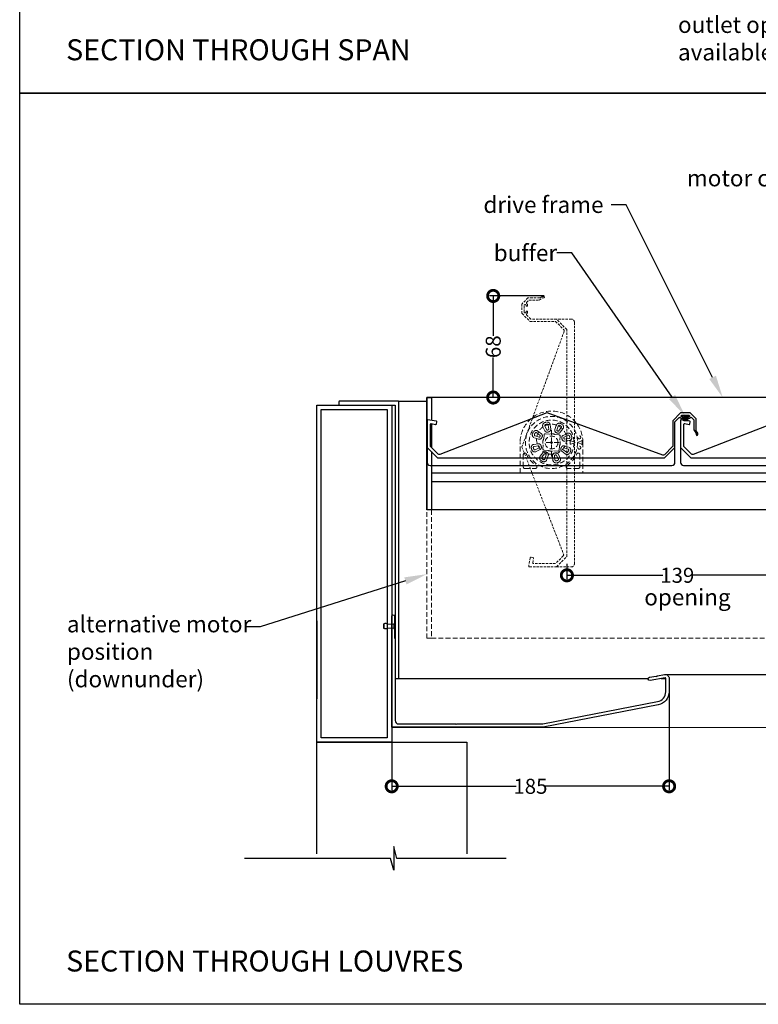
# Model space of a CAD drawing. Units: millimetres. Extents: x 8193 to 9209, y 1752 to 3034.
# Drawn here: x 8193 to 8686, y 1752 to 2409 of the extents above; entities that cross this region are included whole.
import ezdxf
from ezdxf import colors
from ezdxf.entities.mleader import LeaderData, LeaderLine
from ezdxf.math import Vec2, Vec3

# ---------------------------------------------------------------- set-up
doc = ezdxf.new("R2010")
doc.units = ezdxf.units.MM
doc.header["$MEASUREMENT"] = 0
doc.linetypes.add('HIDDEN2', pattern=[4.7625, 3.175, -1.5875])
for name, color, linetype in [('Annotation', 7, 'Continuous'), ('Dimensions', 7, 'Continuous'), ('Sub heading', 7, 'Continuous')]:
    doc.layers.add(name, color=color, linetype=linetype)
doc.styles.get("Standard").update_dxf_attribs({"font": 'GIL_____.TTF', "height": 3})
doc.dimstyles.get("Standard").update_dxf_attribs({"dimtxt": 3, "dimasz": 3, "dimexe": 0.5, "dimexo": 1, "dimgap": 0.09, "dimtad": 0, "dimtoh": 1, "dimdec": 0, "dimzin": 0, "dimdsep": 46, "dimtxsty": 'Standard', "dimblk": 'DOTSMALL', "dimcen": 0.09, "dimadec": 0, "dimazin": 0, "dimtfac": 1, "dimtdec": 0, "dimtofl": 0, "dimtmove": 0, "dimatfit": 3, "dimfxl": 1, "dimtolj": 1, "dimtzin": 0, "dimarcsym": 0})

# ---------------------------------------------------------------- blocks, each defined once
blk = doc.blocks.new('_DotSmall')
at = {"color": 0, "linetype": 'ByBlock', "const_width": 0.5}
blk.add_lwpolyline([(-0.0625, 0, 1), (0.0625, 0, 1)], format="xyb", close=True, dxfattribs=at)
blk = doc.blocks.new('*D26')
at = {"layer": 'Defpoints', "color": 0, "transparency": 16777216}
for p in [(8509.05, 2224.46), (8547.95, 2224.46), (8575.03, 2156.71)]:
    blk.add_point(p, dxfattribs=at)
at = {"layer": 'Dimensions', "color": 0, "lineweight": -2, "transparency": 16777216}
for p, q in [((8542.95, 2224.46), (8506.55, 2224.46)), ((8509.05, 2224.46), (8509.05, 2197.76)), ((8509.05, 2156.71), (8509.05, 2183.41)), ((8570.03, 2156.71), (8506.55, 2156.71))]:
    blk.add_line(p, q, dxfattribs=at)
at = {"layer": 'Dimensions', "color": 0, "lineweight": -2, "transparency": 16777216, "xscale": 15, "yscale": 15, "zscale": 15}
for p, rotation in [((8509.05, 2224.46), 90), ((8509.05, 2156.71), 270)]:
    blk.add_blockref('_DotSmall', p, dxfattribs=dict(at, rotation=rotation))
at = {"layer": 'Dimensions', "color": 0, "transparency": 16777216, "insert": (8509.05, 2190.58), "char_height": 15, "attachment_point": 5, "rotation": 90}
blk.add_mtext('\\A1;{\\H0.66667x;68}', dxfattribs=at)
blk = doc.blocks.new('*D27')
at = {"layer": 'Defpoints', "color": 0, "transparency": 16777216}
for p in [(8697.23, 2123.64), (8558.2, 2050.79), (8697.23, 2038.11)]:
    blk.add_point(p, dxfattribs=at)
at = {"layer": 'Dimensions', "color": 0, "lineweight": -2, "transparency": 16777216}
for p, q in [((8697.23, 2118.64), (8697.23, 2035.61)), ((8558.2, 2045.79), (8558.2, 2035.61)), ((8558.2, 2038.11), (8622.19, 2038.11)), ((8697.23, 2038.11), (8641.44, 2038.11))]:
    blk.add_line(p, q, dxfattribs=at)
at = {"layer": 'Dimensions', "color": 0, "lineweight": -2, "transparency": 16777216, "xscale": 15, "yscale": 15, "zscale": 15, "rotation": 180}
blk.add_blockref('_DotSmall', (8558.2, 2038.11), dxfattribs=at)
at = {"layer": 'Dimensions', "color": 0, "lineweight": -2, "transparency": 16777216, "xscale": 15, "yscale": 15, "zscale": 15}
blk.add_blockref('_DotSmall', (8697.23, 2038.11), dxfattribs=at)
at = {"layer": 'Dimensions', "color": 0, "transparency": 16777216, "insert": (8631.81, 2038.11), "char_height": 15, "attachment_point": 5}
blk.add_mtext('\\A1;{\\H0.66667x;139}', dxfattribs=at)
blk = doc.blocks.new('*D28')
at = {"layer": 'Defpoints', "color": 0, "transparency": 16777216}
for p in [(8626.35, 1964.9), (8441.35, 1936.78), (8626.35, 1897.37)]:
    blk.add_point(p, dxfattribs=at)
at = {"layer": 'Dimensions', "color": 0, "lineweight": -2, "transparency": 16777216}
for p, q in [((8626.35, 1959.9), (8626.35, 1894.87)), ((8441.35, 1931.78), (8441.35, 1894.87)), ((8441.35, 1897.37), (8524.4, 1897.37)), ((8626.35, 1897.37), (8543.31, 1897.37))]:
    blk.add_line(p, q, dxfattribs=at)
at = {"layer": 'Dimensions', "color": 0, "lineweight": -2, "transparency": 16777216, "xscale": 15, "yscale": 15, "zscale": 15, "rotation": 180}
blk.add_blockref('_DotSmall', (8441.35, 1897.37), dxfattribs=at)
at = {"layer": 'Dimensions', "color": 0, "lineweight": -2, "transparency": 16777216, "xscale": 15, "yscale": 15, "zscale": 15}
blk.add_blockref('_DotSmall', (8626.35, 1897.37), dxfattribs=at)
at = {"layer": 'Dimensions', "color": 0, "transparency": 16777216, "insert": (8533.85, 1897.37), "char_height": 15, "attachment_point": 5}
blk.add_mtext('\\A1;{\\H0.66667x;185}', dxfattribs=at)

msp = doc.modelspace()

# ---------------------------------------------------------------- hatches: boundary and pattern name
at = {"ltscale": 5, "true_color": 0x2776bb}
h = msp.add_hatch(dxfattribs=at)
h.set_pattern_fill('ANSI37', color=152, scale=0.075, angle=-90)
h.set_pattern_definition([(315, (5396.80508, -5163.21418), (0.168379802, 0.168379802), []), (45, (5396.80508, -5163.21418), (-0.168379802, 0.168379802), [])])
h.paths.add_polyline_path([(8637.22, 2144.71), (8634.82, 2144.71), (8634.82, 2144.21), (8639.62, 2144.21), (8639.62, 2144.71)])

# ---------------------------------------------------------------- linework, layer by layer
for p, q in [((8985.83, 2156.71), (8464.78, 2156.71)), ((8464.78, 2156.71), (8464.78, 2081.71)), ((8985.83, 2100.51), (8467.78, 2100.51)), ((8985.83, 2081.71), (8464.78, 2081.71)), ((8391.35, 2007.81), (8391.35, 1955.81)), ((8623.78, 1971.93), (8985.83, 1971.93)), ((8441.35, 1936.71), (8985.83, 1936.5))]:
    msp.add_line(p, q)
at = {"color": 7, "linetype": 'HIDDEN2', "lineweight": 5}
for p, q in [((8543.53, 2134.49), (8542.23, 2137.05)), ((8543.45, 2137.67), (8544.75, 2135.11)), ((8546.04, 2135.5), (8545.68, 2138.35)), ((8547.04, 2138.52), (8547.4, 2135.67)), ((8547.95, 2117.41), (8547.95, 2136.01)), ((8551.05, 2138.1), (8550.18, 2135.36)), ((8551.48, 2134.95), (8552.35, 2137.68)), ((8554.42, 2136.6), (8552.68, 2134.32)), ((8553.76, 2133.49), (8555.51, 2135.77)), ((8539.3, 2128.93), (8536.56, 2129.8)), ((8536.98, 2131.1), (8539.71, 2130.24)), ((8540.34, 2131.43), (8538.06, 2133.18)), ((8538.89, 2134.26), (8541.17, 2132.52)), ((8542.68, 2129.13), (8542.7, 2129.19)), ((8542.7, 2129.19), (8542.93, 2131.8)), ((8543.81, 2132.54), (8546.42, 2132.31)), ((8546.42, 2132.31), (8546.48, 2132.32)), ((8550.38, 2131.98), (8550.44, 2131.96)), ((8550.44, 2131.96), (8553.05, 2131.73)), ((8553.79, 2130.85), (8553.56, 2128.24)), ((8553.56, 2128.24), (8553.56, 2128.18)), ((8558.16, 2132.74), (8555.62, 2131.39)), ((8556.26, 2130.18), (8558.8, 2131.53)), ((8559.52, 2129.3), (8556.67, 2128.9)), ((8568.37, 2127.99), (8568.38, 2127.98)), ((8527, 2106.49), (8527, 2126.71)), ((8539.04, 2125.87), (8536.2, 2125.47)), ((8536.39, 2124.11), (8539.23, 2124.51)), ((8539.65, 2123.23), (8537.11, 2121.89)), ((8537.75, 2120.68), (8540.29, 2122.02)), ((8542.12, 2122.56), (8542.35, 2125.17)), ((8542.35, 2125.17), (8542.34, 2125.24)), ((8545.47, 2121.45), (8542.86, 2121.68)), ((8547.58, 2126.71), (8542.95, 2126.71)), ((8545.53, 2121.44), (8545.47, 2121.45)), ((8552.95, 2126.71), (8548.22, 2126.71)), ((8553.21, 2124.22), (8552.98, 2121.61)), ((8553.22, 2124.28), (8553.21, 2124.22)), ((8555.57, 2121.98), (8557.85, 2120.24)), ((8558.93, 2122.31), (8556.19, 2123.18)), ((8556.6, 2124.48), (8559.34, 2123.61)), ((8556.86, 2127.55), (8559.71, 2127.95)), ((8562.92, 2127.11), (8560.72, 2127.86)), ((8560.72, 2125.55), (8562.92, 2126.3)), ((8568.07, 2127.89), (8565.61, 2126.99)), ((8565.61, 2126.43), (8568.11, 2125.51)), ((8568.42, 2125.42), (8568.41, 2125.41)), ((8568.42, 2126.71), (8568.42, 2125.63)), ((8568.9, 2126.71), (8568.9, 2106.49)), ((8529.11, 2118.62), (8529.11, 2110.41)), ((8542.14, 2119.92), (8540.4, 2117.64)), ((8541.48, 2116.81), (8543.23, 2119.09)), ((8544.42, 2118.47), (8543.56, 2115.73)), ((8544.86, 2115.32), (8545.73, 2118.06)), ((8548.87, 2114.89), (8548.51, 2117.74)), ((8549.49, 2121.1), (8549.42, 2121.1)), ((8552.1, 2120.87), (8549.49, 2121.1)), ((8549.87, 2117.91), (8550.22, 2115.06)), ((8552.46, 2115.75), (8551.16, 2118.31)), ((8552.37, 2118.93), (8553.68, 2116.37)), ((8557.02, 2119.15), (8554.74, 2120.9)), ((8566.8, 2118.62), (8566.8, 2110.41)), ((8530.15, 2109.36), (8537.16, 2109.36)), ((8565.75, 2109.36), (8558.75, 2109.36)), ((8527, 2106.49), (8568.9, 2106.49))]:
    msp.add_line(p, q, dxfattribs=at)
at = {"color": 7, "linetype": 'Continuous'}
msp.add_line((8467.78, 2106.48), (8985.83, 2106.49), dxfattribs=at)
at = {"color": 7, "linetype": 'Continuous', "lineweight": 15}
for p, q in [((8438.35, 2005.59), (8442.75, 2005.59)), ((8442.75, 2005.59), (8443.57, 2006.85)), ((8442.75, 2005.59), (8442.75, 2002.83)), ((8443.57, 2006.85), (8443.65, 2006.85)), ((8443.57, 2006.85), (8443.57, 2001.57)), ((8443.65, 2006.85), (8443.65, 2001.57)), ((8442.75, 2002.83), (8438.35, 2002.83)), ((8443.57, 2001.57), (8442.75, 2002.83)), ((8443.65, 2001.57), (8443.57, 2001.57))]:
    msp.add_line(p, q, dxfattribs=at)
at = {"linetype": 'HIDDEN2', "lineweight": 5, "ltscale": 0.5}
msp.add_lwpolyline([(8534.28, 2050.2, 0.414214), (8533.7, 2049.8), (8532.73, 2044.3, 0.466308), (8533.23, 2043.71), (8551.12, 2043.71, 0.198912), (8551.26, 2043.77), (8558.14, 2050.65, 0.198912), (8558.2, 2050.79), (8558.2, 2201.92, 0.198912), (8558.14, 2202.06), (8551.26, 2208.95, 0.198912), (8551.12, 2209), (8534.17, 2209, -0.198912), (8534.03, 2209.06), (8531.31, 2211.79, -0.459408), (8531.36, 2212.54, 0.258114), (8531.97, 2213.86, 0.414214), (8531.47, 2214.36), (8531.17, 2214.36, 0.414214), (8530.97, 2214.16), (8530.97, 2213.75, -0.414214), (8530.47, 2213.25), (8530.2, 2213.25, -0.414214), (8529.7, 2213.75), (8529.7, 2218.15, -0.414214), (8530.2, 2218.65), (8530.47, 2218.65, -0.414214), (8530.97, 2218.15), (8530.97, 2217.74, 0.414214), (8531.17, 2217.54), (8531.47, 2217.54, 0.414214), (8531.97, 2218.04, 0.258114), (8531.36, 2219.37, -0.459408), (8531.31, 2220.12), (8532.83, 2221.65, -0.198912), (8532.97, 2221.7), (8539.69, 2221.7, 0.147477), (8539.8, 2221.74), (8541.96, 2223.17, -0.147477), (8542.07, 2223.2), (8542.7, 2223.2, 1), (8542.7, 2224.2), (8541.77, 2224.2, 0.147477), (8541.66, 2224.17), (8540.25, 2223.24, -0.147477), (8540.14, 2223.2), (8532.35, 2223.2, 0.198912), (8532.21, 2223.15), (8528.26, 2219.2, 0.198912), (8528.2, 2219.06), (8528.2, 2212.85, 0.198912), (8528.26, 2212.71), (8533.41, 2207.56, 0.198912), (8533.55, 2207.5), (8550.5, 2207.5, -0.198912), (8550.64, 2207.45), (8556.15, 2201.93, -0.291753), (8556.38, 2200.88), (8528.23, 2123.78, 0.182017), (8528.23, 2123.64), (8555.97, 2052.15, -0.297184), (8555.74, 2051.08), (8550.63, 2045.97, -0.198912), (8550.49, 2045.91), (8535.85, 2045.91, -0.466308), (8535.36, 2046.5), (8535.87, 2049.41, 0.414214), (8535.46, 2049.99)], format="xyb", close=True, dxfattribs=at)
msp.add_lwpolyline([(8551.12, 2043.71), (8558.2, 2043.71), (8561.2, 2043.71, 0.414214), (8563.2, 2045.71), (8563.2, 2207, 0.414214), (8561.2, 2209), (8551.12, 2209)], format="xyb", dxfattribs=at)
for points in [[(8464.78, 2156.71), (8467.78, 2156.71), (8467.78, 2141.53)], [(8467.78, 2120.63), (8467.78, 2081.71), (8464.78, 2081.71), (8464.78, 2156.71)], [(8441.35, 2151.71), (8441.35, 1926.71), (8391.35, 1926.71), (8391.35, 2151.71), (8441.35, 2151.71)], [(8467.78, 2142.46), (8467.78, 2141.53)], [(8467.78, 2139.3), (8467.78, 2123.46)], [(8547.36, 2126.71), (8548.54, 2126.71)], [(8547.36, 2126.71), (8548.54, 2126.71)], [(8547.95, 2127.3), (8547.95, 2126.12)], [(8547.95, 2127.3), (8547.95, 2126.12)], [(8436.09, 2005.78), (8436.06, 2005.77)], [(8436.06, 2005.59), (8436.06, 2005.77)], [(8438.35, 2005.59), (8438.35, 2002.83)], [(8436.06, 2002.89), (8436.06, 2002.64)], [(8436.09, 2002.63), (8436.06, 2002.64)], [(8517.63, 1849.32), (8444.86, 1849.32), (8442.71, 1857.32), (8442.71, 1841.32), (8440.57, 1849.32), (8343.07, 1849.32)]]:
    msp.add_lwpolyline(points)
msp.add_lwpolyline([(8438.35, 2148.71), (8438.35, 1929.71), (8394.35, 1929.71), (8394.35, 2148.71)], close=True)
at = {"color": 1, "ltscale": 0.2, "flags": 128}
msp.add_lwpolyline([(8406.1, 2152.01, 0.414214), (8406.4, 2151.71), (8443.6, 2151.71), (8443.6, 1969.51, 0.414214), (8443.9, 1969.21), (8445.8, 1969.21, 0.414214), (8446.1, 1969.51), (8446.1, 2153.91, 0.414214), (8445.8, 2154.21), (8406.4, 2154.21, 0.414214), (8406.1, 2153.91)], format="xyb", close=True, dxfattribs=at)
at = {"color": 1}
for points in [[(8445.8, 2154.21), (8464.78, 2154.21)], [(8445.8, 1969.21), (8612.43, 1969.21)], [(8621.1, 1969.21), (8624.1, 1969.21)]]:
    msp.add_lwpolyline(points, dxfattribs=at)
msp.add_lwpolyline([(8471.45, 2140.38, 0.414214), (8471.04, 2140.96), (8465.54, 2141.93, 0.466308), (8464.96, 2141.43), (8464.96, 2123.54, 0.198912), (8465.01, 2123.4), (8471.9, 2116.52, 0.198912), (8472.04, 2116.46), (8623.17, 2116.46, 0.198912), (8623.31, 2116.52), (8630.19, 2123.4, 0.198912), (8630.25, 2123.54), (8630.25, 2140.49, -0.198912), (8630.31, 2140.63), (8633.03, 2143.35, -0.459408), (8633.79, 2143.3, 0.258114), (8635.11, 2142.69, 0.414214), (8635.61, 2143.19), (8635.61, 2143.49, 0.414214), (8635.41, 2143.69), (8635, 2143.69, -0.414214), (8634.5, 2144.19), (8634.5, 2144.46, -0.414214), (8635, 2144.96), (8639.4, 2144.96, -0.414214), (8639.9, 2144.46), (8639.9, 2144.19, -0.414214), (8639.4, 2143.69), (8638.99, 2143.69, 0.414214), (8638.79, 2143.49), (8638.79, 2143.19, 0.414214), (8639.29, 2142.69, 0.258114), (8640.61, 2143.3, -0.459408), (8641.37, 2143.35), (8642.89, 2141.83, -0.198912), (8642.95, 2141.69), (8642.95, 2134.97, 0.147477), (8642.98, 2134.86), (8644.42, 2132.7, -0.147477), (8644.45, 2132.59), (8644.45, 2131.96, 1), (8645.45, 2131.96), (8645.45, 2132.89, 0.147477), (8645.42, 2133), (8644.48, 2134.41, -0.147477), (8644.45, 2134.52), (8644.45, 2142.31, 0.198912), (8644.39, 2142.45), (8640.45, 2146.4, 0.198912), (8640.3, 2146.46), (8634.1, 2146.46, 0.198912), (8633.95, 2146.4), (8628.81, 2141.25, 0.198912), (8628.75, 2141.11), (8628.75, 2124.16, -0.198912), (8628.69, 2124.02), (8623.18, 2118.51, -0.291753), (8622.13, 2118.28), (8545.02, 2146.43, 0.182017), (8544.88, 2146.43), (8473.39, 2118.69, -0.297184), (8472.32, 2118.92), (8467.21, 2124.03, -0.198912), (8467.16, 2124.17), (8467.16, 2138.81, -0.466308), (8467.74, 2139.3), (8470.66, 2138.79, 0.414214), (8471.24, 2139.2)], format="xyb", close=True)
for points in [[(8713.88, 2146.43), (8642.39, 2118.69, -0.297184), (8641.32, 2118.92), (8636.21, 2124.03, -0.198912), (8636.16, 2124.17), (8636.16, 2138.81, -0.466308), (8636.74, 2139.3), (8639.66, 2138.79, 0.414214), (8640.24, 2139.2), (8640.45, 2140.38, 0.414214), (8640.04, 2140.96), (8634.54, 2141.93, 0.466308), (8633.96, 2141.43), (8633.96, 2123.54, 0.198912), (8634.01, 2123.4), (8640.9, 2116.52, 0.198912), (8641.04, 2116.46), (8792.17, 2116.46, 0.198912)], [(8464.96, 2123.54), (8464.96, 2116.46), (8464.96, 2113.46, 0.414214), (8466.96, 2111.46), (8628.25, 2111.46, 0.414214), (8630.25, 2113.46), (8630.25, 2123.54)], [(8633.96, 2123.54), (8633.96, 2116.46), (8633.96, 2113.46, 0.414214), (8635.96, 2111.46), (8797.25, 2111.46, 0.414214), (8799.25, 2113.46), (8799.25, 2123.54)]]:
    msp.add_lwpolyline(points, format="xyb")
at = {"color": 152, "ltscale": 5, "true_color": 0x2776bb, "flags": 128}
for points in [[(8637.22, 2144.71), (8639.62, 2144.71), (8639.62, 2144.21), (8634.82, 2144.21), (8634.82, 2144.71), (8637.22, 2144.71)], [(8636.36, 2144.21), (8635.67, 2141.17)], [(8636.43, 2144.21), (8635.79, 2141.14)], [(8636.51, 2144.21), (8635.92, 2141.12)], [(8636.58, 2144.21), (8636.05, 2141.09)], [(8636.65, 2144.21), (8636.18, 2141.07)], [(8636.72, 2144.21), (8636.31, 2141.06)], [(8636.79, 2144.21), (8636.44, 2141.04)], [(8636.87, 2144.21), (8636.57, 2141.03)], [(8636.94, 2144.21), (8636.7, 2141.02)], [(8637.01, 2144.21), (8636.83, 2141.01)], [(8637.08, 2144.21), (8636.96, 2141)], [(8637.15, 2144.21), (8637.09, 2141)], [(8637.22, 2144.21), (8637.22, 2141)], [(8637.29, 2144.21), (8637.35, 2141)], [(8637.36, 2144.21), (8637.48, 2141)], [(8637.43, 2144.21), (8637.61, 2141.01)], [(8637.5, 2144.21), (8637.74, 2141.02)], [(8637.57, 2144.21), (8637.87, 2141.03)], [(8637.64, 2144.21), (8638, 2141.04)], [(8637.71, 2144.21), (8638.13, 2141.06)], [(8637.78, 2144.21), (8638.25, 2141.07)], [(8637.85, 2144.21), (8638.38, 2141.09)], [(8637.93, 2144.21), (8638.51, 2141.12)], [(8638, 2144.21), (8638.64, 2141.14)], [(8638.07, 2144.21), (8638.77, 2141.17)]]:
    msp.add_lwpolyline(points, dxfattribs=at)
at = {"linetype": 'HIDDEN2', "lineweight": 5, "ltscale": 0.5}
for points in [[(8547.36, 2126.71), (8548.54, 2126.71)], [(8547.36, 2126.71), (8548.54, 2126.71)], [(8547.95, 2126.12), (8547.95, 2127.3)], [(8547.95, 2126.12), (8547.95, 2127.3)]]:
    msp.add_lwpolyline(points, dxfattribs=at)
at = {"color": 7, "linetype": 'HIDDEN2', "lineweight": 5, "flags": 128}
for points in [[(8563.28, 2126.99), (8562.92, 2127.11), (8562.92, 2127.11)], [(8562.92, 2126.3), (8563.21, 2126.4), (8563.28, 2126.42)]]:
    msp.add_lwpolyline(points, dxfattribs=at)
at = {"linetype": 'HIDDEN2', "lineweight": 5}
for points in [[(8467.78, 2081.71), (8467.78, 1996.09), (8464.78, 1996.09), (8464.78, 2081.71), (8467.78, 2081.71)], [(8467.78, 1996.09), (8467.78, 1996.09), (8985.42, 1996.09)]]:
    msp.add_lwpolyline(points, dxfattribs=at)
at = {"color": 7, "ltscale": 0.2, "flags": 128}
msp.add_lwpolyline([(8445.85, 1938.96), (8483.96, 1938.96), (8484.36, 1938.56), (8484.76, 1938.96), (8542.09, 1938.96, 0.048033), (8542.18, 1938.97), (8618.64, 1953.83, 0.359037), (8624.1, 1960.45), (8624.1, 1969.36, 0.466308), (8623.73, 1969.67), (8613.73, 1967.91, -1), (8613.34, 1970.12), (8617.77, 1970.9), (8618.23, 1970.58), (8618.55, 1971.04), (8623.34, 1971.89, -0.466308), (8626.35, 1969.36), (8626.35, 1960.45, -0.359037), (8619.07, 1951.62), (8542.4, 1936.72, -0.048033), (8542.3, 1936.71), (8441.85, 1936.71, -0.414214), (8441.35, 1937.21), (8441.35, 2010.81, -1), (8443.15, 2010.81), (8443.15, 2004.61), (8442.75, 2004.21), (8443.15, 2003.81), (8443.15, 1996.61, 0.198912), (8443.3, 1996.26), (8443.46, 1996.1, -0.198912), (8443.6, 1995.75), (8443.6, 1941.21, 0.414214)], format="xyb", close=True, dxfattribs=at)
at = {"color": 7}
for points in [[(8436.06, 2005.59), (8436.06, 2002.89)], [(8391.35, 1852.32), (8391.35, 1926.71), (8491.35, 1926.71), (8491.35, 1852.32)]]:
    msp.add_lwpolyline(points, dxfattribs=at)
at = {"color": 7, "linetype": 'HIDDEN2', "lineweight": 5}
for centre, radius in [((8547.95, 2126.71), 17.38), ((8547.95, 2128.91), 10), ((8547.95, 2126.71), 4.29), ((8566.43, 2130.16), 1), ((8547.95, 2126.71), 0.592), ((8547.95, 2126.71), 0.592), ((8547.95, 2126.71), 0.592), ((8547.95, 2126.71), 0.592), ((8566.43, 2123.25), 1)]:
    msp.add_circle(centre, radius, dxfattribs=at)
for centre, radius, start, end in [((8547.95, 2126.71), 20.95, 0, 180), ((8547.95, 2126.71), 14.97, 1.55025, 358.44975), ((8537.62, 2132.61), 2.09, 52.55586, 150.28289), ((8544.09, 2137.99), 2.09, 109.29329, 207.02033), ((8544.09, 2137.99), 0.72, 109.29329, 207.02033), ((8548.02, 2126.76), 13.99, 104.85908, 109.29329), ((8548.02, 2126.76), 12.62, 104.85908, 109.29329), ((8544.97, 2138.26), 2.09, 7.13205, 104.85908), ((8545.04, 2135.25), 0.32, 207.02033, 289.35807), ((8544.97, 2138.26), 0.72, 7.13205, 104.85908), ((8548.02, 2126.76), 8.68, 104.7943, 109.35807), ((8545.72, 2135.46), 0.32, 284.7943, 7.13205), ((8545.72, 2135.46), 1.69, 284.7943, 7.13205), ((8551.79, 2134.85), 1.69, 162.44414, 244.78189), ((8553.04, 2137.47), 2.09, 64.71711, 162.44414), ((8551.79, 2134.85), 0.32, 162.44414, 244.78189), ((8547.95, 2126.71), 8.68, 60.21811, 64.78189), ((8553.04, 2137.47), 0.72, 64.71711, 162.44414), ((8547.95, 2126.71), 12.62, 60.28289, 64.71711), ((8547.95, 2126.71), 13.99, 60.28289, 64.71711), ((8553.85, 2137.04), 0.72, 322.55586, 60.28289), ((8553.85, 2137.04), 2.09, 322.55586, 60.28289), ((8537.19, 2131.79), 2.09, 154.71711, 252.44414), ((8547.95, 2126.71), 13.99, 150.28289, 154.71711), ((8537.19, 2131.79), 0.72, 154.71711, 252.44414), ((8547.95, 2126.71), 12.62, 150.28289, 154.71711), ((8537.62, 2132.61), 0.72, 52.55586, 150.28289), ((8539.81, 2130.54), 1.69, 252.44414, 334.78189), ((8539.81, 2130.54), 0.32, 252.44414, 334.78189), ((8547.95, 2126.71), 8.68, 150.21811, 154.78189), ((8540.14, 2131.18), 0.32, 330.21811, 52.55586), ((8540.14, 2131.18), 1.69, 330.21811, 52.55586), ((8547.95, 2126.71), 7.31, 150.21811, 154.78189), ((8547.95, 2126.71), 5.8, 155.31486, 194.68514), ((8543.74, 2131.73), 0.815, 85.28886, 174.71114), ((8545.04, 2135.25), 1.69, 207.02033, 289.35807), ((8548.02, 2126.76), 7.31, 104.7943, 109.35807), ((8547.95, 2126.71), 5.8, 65.31486, 104.68514), ((8547.95, 2126.71), 7.31, 60.21811, 64.78189), ((8552.42, 2134.52), 1.69, 240.21811, 322.55586), ((8552.42, 2134.52), 0.32, 240.21811, 322.55586), ((8552.97, 2130.92), 0.815, 355.28886, 84.71114), ((8547.95, 2126.71), 5.8, 335.31486, 14.68514), ((8556.41, 2129.9), 1.69, 117.86795, 200.2057), ((8547.96, 2126.79), 7.31, 15.64193, 20.2057), ((8556.63, 2129.22), 1.69, 195.64193, 277.97967), ((8556.41, 2129.9), 0.32, 117.86795, 200.2057), ((8547.96, 2126.79), 8.68, 15.64193, 20.2057), ((8556.63, 2129.22), 0.32, 195.64193, 277.97967), ((8559.13, 2130.89), 2.09, 20.14092, 117.86795), ((8559.13, 2130.89), 0.72, 20.14092, 117.86795), ((8559.42, 2130.01), 0.72, 277.97967, 15.70671), ((8559.42, 2130.01), 2.09, 277.97967, 15.70671), ((8547.96, 2126.79), 12.62, 15.70671, 20.14092), ((8547.96, 2126.79), 13.99, 15.70671, 20.14092), ((8569.53, 2124.05), 4.11, 106.42169, 110.75605), ((8565.98, 2127.68), 2.42, 2.2311, 7.14389), ((8536.49, 2123.4), 2.09, 97.97967, 195.70671), ((8547.95, 2126.62), 13.99, 195.70671, 200.14092), ((8536.77, 2122.52), 2.09, 200.14092, 297.86795), ((8536.49, 2123.4), 0.72, 97.97967, 195.70671), ((8547.95, 2126.62), 12.62, 195.70671, 200.14092), ((8536.77, 2122.52), 0.72, 200.14092, 297.86795), ((8539.28, 2124.19), 1.69, 15.64193, 97.97967), ((8539.28, 2124.19), 0.32, 15.64193, 97.97967), ((8547.95, 2126.62), 8.68, 195.64193, 200.2057), ((8539.5, 2123.51), 0.32, 297.86795, 20.2057), ((8539.5, 2123.51), 1.69, 297.86795, 20.2057), ((8547.95, 2126.62), 7.31, 195.64193, 200.2057), ((8542.93, 2122.49), 0.815, 175.28886, 264.71114), ((8547.95, 2126.71), 5.8, 245.31486, 284.68514), ((8552.17, 2121.69), 0.815, 265.28886, 354.71114), ((8555.76, 2122.24), 1.69, 150.21811, 232.55586), ((8547.95, 2126.71), 7.31, 330.21811, 334.78189), ((8556.1, 2122.87), 1.69, 72.44414, 154.78189), ((8555.76, 2122.24), 0.32, 150.21811, 232.55586), ((8547.95, 2126.71), 8.68, 330.21811, 334.78189), ((8556.1, 2122.87), 0.32, 72.44414, 154.78189), ((8558.71, 2121.62), 0.72, 334.71711, 72.44414), ((8558.71, 2121.62), 2.09, 334.71711, 72.44414), ((8560.62, 2127.58), 0.3, 71.25, 183.92011), ((8547.95, 2126.71), 12.4, 356.07989, 3.92011), ((8560.62, 2125.84), 0.3, 176.07989, 288.75), ((8563.18, 2126.71), 0.3, 289.45623, 70.54377), ((8565.71, 2126.71), 0.3, 110, 250), ((8569.32, 2128.63), 3.34, 248.67355, 254.09694), ((8547.95, 2126.71), 20.47, 0, 2.98761), ((8566.19, 2125.58), 2.23, 355.90306, 1.32645), ((8530.15, 2118.62), 1.04, 24.42741, 180), ((8547.95, 2126.71), 18.51, 204.42741, 236.4869), ((8542.05, 2116.37), 2.09, 142.55586, 240.28289), ((8542.05, 2116.37), 0.72, 142.55586, 240.28289), ((8547.95, 2126.71), 12.62, 240.28289, 244.71711), ((8542.87, 2115.95), 2.09, 244.71711, 342.44414), ((8543.48, 2118.9), 1.69, 60.21811, 142.55586), ((8542.87, 2115.95), 0.72, 244.71711, 342.44414), ((8543.48, 2118.9), 0.32, 60.21811, 142.55586), ((8547.95, 2126.71), 8.68, 240.21811, 244.78189), ((8544.12, 2118.56), 0.32, 342.44414, 64.78189), ((8547.95, 2126.71), 7.31, 240.21811, 244.78189), ((8544.12, 2118.56), 1.69, 342.44414, 64.78189), ((8550.18, 2117.95), 1.69, 104.7943, 187.13205), ((8550.94, 2115.15), 2.09, 187.13205, 284.85908), ((8547.89, 2126.65), 7.31, 284.7943, 289.35807), ((8550.18, 2117.95), 0.32, 104.7943, 187.13205), ((8547.89, 2126.65), 8.68, 284.7943, 289.35807), ((8550.94, 2115.15), 0.72, 187.13205, 284.85908), ((8550.87, 2118.16), 1.69, 27.02033, 109.35807), ((8550.87, 2118.16), 0.32, 27.02033, 109.35807), ((8551.82, 2115.42), 0.72, 289.29329, 27.02033), ((8551.82, 2115.42), 2.09, 289.29329, 27.02033), ((8558.29, 2120.81), 2.09, 232.55586, 330.28289), ((8558.29, 2120.81), 0.72, 232.55586, 330.28289), ((8547.95, 2126.71), 18.51, 303.5131, 335.57259), ((8547.95, 2126.71), 12.62, 330.28289, 334.71711), ((8547.95, 2126.71), 13.99, 330.28289, 334.71711), ((8565.75, 2118.62), 1.04, 0, 155.57259), ((8530.15, 2110.41), 1.04, 180, 270), ((8537.16, 2110.41), 1.04, 270, 56.4869), ((8547.95, 2126.71), 13.99, 240.28289, 244.71711), ((8547.89, 2126.65), 12.62, 284.85908, 289.29329), ((8547.89, 2126.65), 13.99, 284.85908, 289.29329), ((8558.75, 2110.41), 1.04, 123.5131, 270), ((8565.75, 2110.41), 1.04, 270, 0)]:
    msp.add_arc(centre, radius, start, end, dxfattribs=at)
at = {"color": 7}
msp.add_arc((8429.09, 2004.21), 7.11, 348.8055, 11.1945, dxfattribs=at)
for points in [[(8438.35, 2005.59), (8438.16, 2005.78), (8436.09, 2005.78)], [(8438.35, 2002.83), (8438.16, 2002.63), (8436.09, 2002.63)]]:
    msp.add_spline(points, degree=3)
at = {"layer": 'Annotation'}
for points in [[(8547.36, 2126.71), (8548.54, 2126.71)], [(8547.95, 2127.3), (8547.95, 2126.12)]]:
    msp.add_lwpolyline(points, dxfattribs=at)
at = {"layer": 'Defpoints', "color": 7}
for points in [[(8193.63, 3033.73), (9208.9, 3033.73), (9208.9, 2359.79), (8193.22, 2359.79), (8193.22, 3033.73), (8193.63, 3033.73)], [(8193.22, 2359.79), (9208.89, 2359.79), (9208.89, 1751.95), (8193.23, 1751.95), (8193.22, 2359.79)]]:
    msp.add_lwpolyline(points, dxfattribs=at)

# ---------------------------------------------------------------- texts
at = {"layer": 'Annotation', "insert": (8609.8, 2029.01), "char_height": 11, "attachment_point": 1}
msp.add_mtext_dynamic_manual_height_columns('opening', width=61.3206, gutter_width=75, heights=[0], dxfattribs=at)
at = {"layer": 'Sub heading', "color": 7, "char_height": 14, "attachment_point": 1}
for s, insert in [('SECTION THROUGH SPAN', (8224.19, 2395.67)), ('SECTION THROUGH LOUVRES', (8224.19, 1787.83))]:
    msp.add_mtext_dynamic_manual_height_columns(s, width=379.7548, gutter_width=50, heights=[0], dxfattribs=dict(at, insert=insert))

# ---------------------------------------------------------------- dimensions: what is measured, and where the dimension line sits
at = {"layer": 'Dimensions'}
dim = msp.add_linear_dim(base=(8509.05, 2224.46), p1=(8575.03, 2156.71), p2=(8547.95, 2224.46), angle=90, text='{\\H0.66667x;<>}', dimstyle='Standard', dxfattribs=at)
dim.commit()
dim.dimension.update_dxf_attribs({"geometry": '*D26', "text_midpoint": (8509.05, 2190.58), "dimtype": 160})
dim = msp.add_linear_dim(base=(8697.23, 2038.11), p1=(8558.2, 2050.79), p2=(8697.23, 2123.64), text='{\\H0.66667x;<>}', dimstyle='Standard', dxfattribs=at)
dim.commit()
dim.dimension.update_dxf_attribs({"geometry": '*D27', "text_midpoint": (8631.81, 2038.11), "dimtype": 160})
dim = msp.add_linear_dim(base=(8626.35, 1897.37), p1=(8441.35, 1936.78), p2=(8626.35, 1964.9), text='{\\H0.66667x;<>}', dimstyle='Standard', dxfattribs=at)
dim.commit()
dim.dimension.update_dxf_attribs({"geometry": '*D28', "text_midpoint": (8533.85, 1897.37)})

# ---------------------------------------------------------------- leaders
at = {"layer": 'Annotation', "color": 7}
ml = msp.add_multileader_mtext('Standard', dxfattribs=at)
ml.set_content('dropper for downpipe\\P(downpipe by others)\\Poutlet options are\\Pavailable', color=7)
ml.set_leader_properties(color=256, linetype='ByLayer', lineweight=-1)
ml.build(insert=Vec2(0, 0))
ml.multileader.update_dxf_attribs({"dogleg_length": 2, "arrow_head_size": 15, "scale": 5})
ctx = ml.context
ctx.base_point, ctx.scale, ctx.char_height, ctx.arrow_head_size, ctx.landing_gap_size, ctx.plane_origin = Vec3(8627.28, 2442.01), 5, 11, 15, 5, Vec3(8916.94, 2520.91)
notes = []
notes.append((ctx, [(0, (1, 1, 0), (8791.39, 2442.01), (-1, 0), 10, [(0, [(8916.94, 2520.91)], 0, [])])]))
ctx.mtext.insert, ctx.mtext.flow_direction = Vec3(8632.28, 2447.57), 5
ml = msp.add_multileader_mtext('Standard', dxfattribs=at)
ml.set_content('motor cover', color=7)
ml.set_leader_properties(color=256, linetype='ByLayer', lineweight=-1)
ml.build(insert=Vec2(0, 0))
ml.multileader.update_dxf_attribs({"dogleg_length": 2, "arrow_head_size": 15, "scale": 5})
ctx = ml.context
ctx.base_point, ctx.scale, ctx.char_height, ctx.arrow_head_size, ctx.landing_gap_size, ctx.plane_origin = Vec3(8636.66, 2303.01), 5, 11, 15, 5, Vec3(8787.15, 2237.71)
ctx.text_align_type = 2
notes.append((ctx, [(0, (1, 1, 0), (8738.85, 2303.01), (-1, 0), 10, [(0, [(8787.15, 2237.71)], 0, [])])]))
ctx.mtext.insert, ctx.mtext.alignment, ctx.mtext.flow_direction = Vec3(8723.85, 2308.57), 3, 5
ml = msp.add_multileader_mtext('Standard', dxfattribs=at)
ml.set_content('drive frame', color=7)
ml.set_leader_properties(color=256, linetype='ByLayer', lineweight=-1)
ml.build(insert=Vec2(0, 0))
ml.multileader.update_dxf_attribs({"dogleg_length": 2, "arrow_head_size": 15, "scale": 5})
ctx = ml.context
ctx.base_point, ctx.scale, ctx.char_height, ctx.arrow_head_size, ctx.landing_gap_size, ctx.plane_origin = Vec3(8504.4, 2285.28), 5, 11, 15, 5, Vec3(8662.12, 2156.71)
ctx.text_align_type = 2
notes.append((ctx, [(0, (1, 1, 0), (8597.61, 2285.28), (-1, 0), 10, [(0, [(8662.12, 2156.71)], 0, [])])]))
ctx.mtext.insert, ctx.mtext.alignment, ctx.mtext.flow_direction = Vec3(8582.61, 2290.84), 3, 5
ml = msp.add_multileader_mtext('Standard', dxfattribs=at)
ml.set_content('buffer', color=7)
ml.set_leader_properties(color=256, linetype='ByLayer', lineweight=-1)
ml.build(insert=Vec2(0, 0))
ml.multileader.update_dxf_attribs({"dogleg_length": 2, "arrow_head_size": 15, "scale": 5})
ctx = ml.context
ctx.base_point, ctx.scale, ctx.char_height, ctx.arrow_head_size, ctx.landing_gap_size, ctx.plane_origin = Vec3(8504.4, 2253.11), 5, 11, 15, 5, Vec3(8637.02, 2147.01)
notes.append((ctx, [(0, (1, 1, 0), (8561.55, 2253.11), (-1, 0), 10, [(0, [(8636.9, 2144.69)], 0, [])])]))
ctx.mtext.insert, ctx.mtext.flow_direction = Vec3(8509.4, 2258.67), 5
ml = msp.add_multileader_mtext('Standard', dxfattribs=at)
ml.set_content('alternative motor \\Pposition\\P(downunder)', color=7)
ml.set_leader_properties(color=256, linetype='ByLayer', lineweight=-1)
ml.build(insert=Vec2(0, 0))
ml.multileader.update_dxf_attribs({"dogleg_length": 2, "arrow_head_size": 15, "scale": 5})
ctx = ml.context
ctx.base_point, ctx.scale, ctx.char_height, ctx.arrow_head_size, ctx.landing_gap_size, ctx.plane_origin = Vec3(8219.74, 2003.74), 5, 11, 15, 5, Vec3(8481.46, 2025.34)
notes.append((ctx, [(0, (1, 1, 0), (8353.67, 2003.74), (-1, 0), 10, [(0, [(8464.78, 2038.9)], 0, [])])]))
ctx.mtext.insert, ctx.mtext.width, ctx.mtext.flow_direction = Vec3(8224.74, 2011.07), 146.4881, 5
for ctx, leaders in notes:
    for number, flags, end, landing, length, lines in leaders:
        leader = LeaderData()
        leader.index, (leader.has_last_leader_line, leader.has_dogleg_vector, leader.attachment_direction) = number, flags
        leader.last_leader_point, leader.dogleg_vector, leader.dogleg_length = Vec3(end), Vec3(landing), length
        for number, points, colour, breaks in lines:
            line = LeaderLine()
            line.index, line.vertices, line.color, line.breaks = number, Vec3.list(points), colors.encode_raw_color(colour), breaks
            leader.lines.append(line)
        ctx.leaders.append(leader)

doc.saveas('drawing.dxf')
